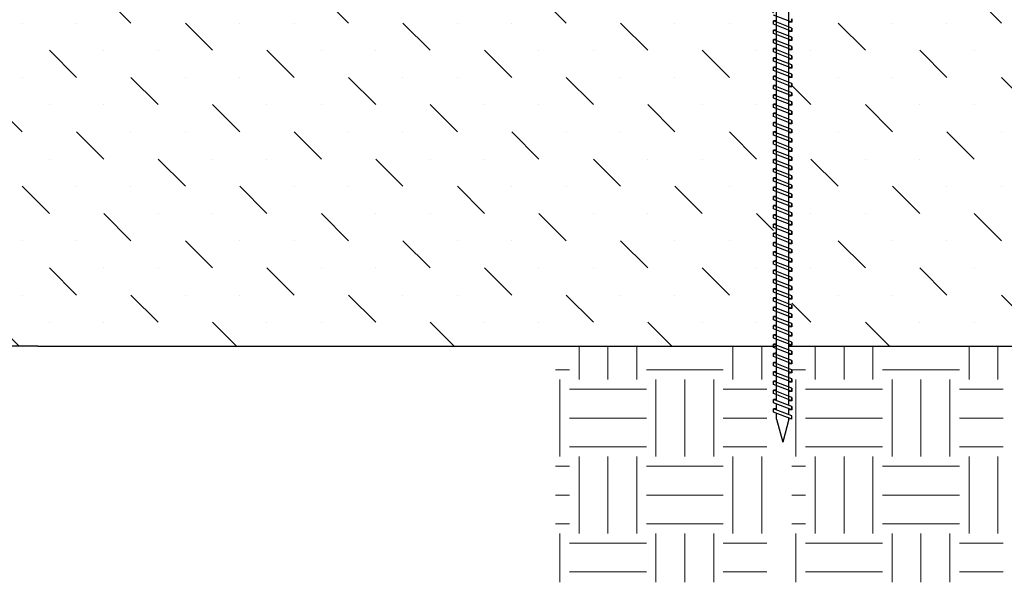
# Model space of a CAD drawing. Extents: x 1866.3 to 1909.4, y 364.3 to 399.3.
# Drawn here: x 1887.5 to 1893.9, y 378.7 to 382.4 of the extents above; entities that cross this region are included whole.
import ezdxf

# ---------------------------------------------------------------- set-up
doc = ezdxf.new("R2010")
doc.units = 0
doc.header["$LTSCALE"] = 5
doc.header["$MEASUREMENT"] = 0
doc.layers.add('EARTH - L', color=251, linetype='CONTINUOUS', lineweight=20)
for name, color, linetype in [('FASTENER', 252, 'CONTINUOUS'), ('LAGGING', 42, 'CONTINUOUS'), ('MUDSLAB - H', 45, 'CONTINUOUS')]:
    doc.layers.add(name, color=color, linetype=linetype)

msp = doc.modelspace()

# ---------------------------------------------------------------- hatches: boundary and pattern name
at = {"layer": 'EARTH - L'}
h = msp.add_hatch(dxfattribs=at)
h.set_pattern_fill('EARTH', color=256, scale=2, angle=180, style=0)
h.set_pattern_definition([(180, (1896.52486, 392.98836), (-0.5, -0.5), [0.5, -0.5]), (180, (1896.52486, 392.80086), (-0.5, -0.5), [0.5, -0.5]), (180, (1896.52486, 392.61336), (-0.5, -0.5), [0.5, -0.5]), (270, (1896.46236, 392.55086), (0.5, -0.5), [0.5, -0.5]), (270, (1896.27486, 392.55086), (0.5, -0.5), [0.5, -0.5]), (270, (1896.08736, 392.55086), (0.5, -0.5), [0.5, -0.5])])
h.paths.add_polyline_path([(1890.9351, 378.7343), (1892.3086, 378.7343), (1892.3086, 380.2676), (1890.9351, 380.2676)])
h = msp.add_hatch(dxfattribs=at)
h.set_pattern_fill('EARTH', color=256, scale=2, angle=180, style=0)
h.set_pattern_definition([(180, (1898.05964, 392.98836), (-0.5, -0.5), [0.5, -0.5]), (180, (1898.05964, 392.80086), (-0.5, -0.5), [0.5, -0.5]), (180, (1898.05964, 392.61336), (-0.5, -0.5), [0.5, -0.5]), (270, (1897.99714, 392.55086), (0.5, -0.5), [0.5, -0.5]), (270, (1897.80964, 392.55086), (0.5, -0.5), [0.5, -0.5]), (270, (1897.62214, 392.55086), (0.5, -0.5), [0.5, -0.5])])
h.paths.add_polyline_path([(1892.4699, 378.7343), (1893.8434, 378.7343), (1893.8434, 380.2676), (1892.4699, 380.2676)])
at = {"layer": 'MUDSLAB - H'}
h = msp.add_hatch(dxfattribs=at)
h.set_pattern_fill('MUDST', color=256, angle=315)
h.set_pattern_definition([(315, (-0.68364, 0), (0.530330086, -0.176776695), [0.25, -0.25, 0, -0.25, 0, -0.25])])
h.paths.add_polyline_path([(1882.3282, 381.7143), (1882.3282, 381.7357), (1882.3287, 381.7742), (1882.3282, 381.7743), (1882.3282, 381.7957), (1882.3288, 381.8342), (1882.3282, 381.8343), (1882.3282, 381.8557), (1882.3288, 381.8942), (1882.3282, 381.8943), (1882.3282, 381.9157), (1882.3288, 381.9542), (1882.3282, 381.9543), (1882.3282, 381.9757), (1882.3289, 382.0142), (1882.3282, 382.0143), (1882.3282, 382.0357), (1882.3289, 382.0742), (1882.3282, 382.0743), (1882.3282, 382.0957), (1882.3289, 382.1342), (1882.3282, 382.1343), (1882.3282, 382.1557), (1882.329, 382.1942), (1882.3282, 382.1943), (1882.3282, 382.2157), (1882.329, 382.2542), (1882.3282, 382.2543), (1882.3282, 382.2757), (1882.3291, 382.3142), (1882.3282, 382.3143), (1882.3282, 382.3357), (1882.3292, 382.3742), (1882.3282, 382.3743), (1882.3282, 382.3957), (1882.3293, 382.4342), (1882.3282, 382.4343), (1882.3282, 382.4557), (1882.3294, 382.4942), (1882.3282, 382.4943), (1882.3282, 382.5157), (1882.3295, 382.5541), (1882.3282, 382.5543), (1882.3282, 382.5757), (1882.3296, 382.6141), (1882.3282, 382.6143), (1882.3282, 382.6357), (1882.3298, 382.6741), (1882.3282, 382.6743), (1882.3282, 382.6957), (1882.3295, 382.7234), (1875.3943, 382.7234), (1875.3943, 380.2676), (1882.3282, 380.2676), (1882.3282, 380.2957), (1882.3284, 380.3343), (1882.3282, 380.3343), (1882.3282, 380.3557), (1882.3285, 380.3943), (1882.3282, 380.3943), (1882.3282, 380.4157), (1882.3285, 380.4543), (1882.3282, 380.4543), (1882.3282, 380.4757), (1882.3285, 380.5143), (1882.3282, 380.5143), (1882.3282, 380.5357), (1882.3285, 380.5743), (1882.3282, 380.5743), (1882.3282, 380.5957), (1882.3285, 380.6343), (1882.3282, 380.6343), (1882.3282, 380.6557), (1882.3285, 380.6943), (1882.3282, 380.6943), (1882.3282, 380.7157), (1882.3285, 380.7543), (1882.3282, 380.7543), (1882.3282, 380.7757), (1882.3285, 380.8143), (1882.3282, 380.8143), (1882.3282, 380.8357), (1882.3285, 380.8743), (1882.3282, 380.8743), (1882.3282, 380.8957), (1882.3285, 380.9343), (1882.3282, 380.9343), (1882.3282, 380.9557), (1882.3285, 380.9943), (1882.3282, 380.9943), (1882.3282, 381.0157), (1882.3285, 381.0543), (1882.3282, 381.0543), (1882.3282, 381.0757), (1882.3286, 381.1143), (1882.3282, 381.1143), (1882.3282, 381.1357), (1882.3286, 381.1743), (1882.3282, 381.1743), (1882.3282, 381.1957), (1882.3286, 381.2342), (1882.3282, 381.2343), (1882.3282, 381.2557), (1882.3286, 381.2942), (1882.3282, 381.2943), (1882.3282, 381.3157), (1882.3286, 381.3542), (1882.3282, 381.3543), (1882.3282, 381.3757), (1882.3286, 381.4142), (1882.3282, 381.4143), (1882.3282, 381.4357), (1882.3286, 381.4742), (1882.3282, 381.4743), (1882.3282, 381.4957), (1882.3287, 381.5342), (1882.3282, 381.5343), (1882.3282, 381.5557), (1882.3287, 381.5942), (1882.3282, 381.5943), (1882.3282, 381.6157), (1882.3287, 381.6542), (1882.3282, 381.6543), (1882.3282, 381.6757), (1882.3287, 381.7142)])
h.paths.add_polyline_path([(1892.3516, 381.902), (1892.352, 381.9404), (1892.3516, 381.9405), (1892.3516, 381.962), (1892.352, 382.0003), (1892.3516, 382.0005), (1892.3516, 382.022), (1892.3521, 382.0603), (1892.3516, 382.0605), (1892.3516, 382.082), (1892.3521, 382.1203), (1892.3516, 382.1205), (1892.3516, 382.142), (1892.3521, 382.1803), (1892.3516, 382.1805), (1892.3516, 382.202), (1892.3521, 382.2403), (1892.3516, 382.2405), (1892.3516, 382.262), (1892.3521, 382.3003), (1892.3516, 382.3005), (1892.3516, 382.322), (1892.3522, 382.3603), (1892.3516, 382.3605), (1892.3516, 382.382), (1892.3522, 382.4203), (1892.3516, 382.4205), (1892.3516, 382.442), (1892.3522, 382.4803), (1892.3516, 382.4805), (1892.3516, 382.502), (1892.3523, 382.5403), (1892.3516, 382.5405), (1892.3516, 382.562), (1892.3523, 382.6003), (1892.3516, 382.6005), (1892.3516, 382.622), (1892.3523, 382.6602), (1892.3516, 382.6605), (1892.3516, 382.682), (1892.3524, 382.7202), (1892.3441, 382.7234), (1890.3145, 382.7234), (1890.2295, 382.7234), (1883.5751, 382.7234), (1882.4556, 382.7234), (1882.4282, 382.7128), (1882.4282, 382.6843), (1882.4482, 382.682), (1882.4482, 382.6605), (1882.4479, 382.622), (1882.4482, 382.622), (1882.4482, 382.6005), (1882.4479, 382.562), (1882.4482, 382.562), (1882.4482, 382.5405), (1882.4479, 382.502), (1882.4482, 382.502), (1882.4482, 382.4805), (1882.4479, 382.442), (1882.4482, 382.442), (1882.4482, 382.4205), (1882.4479, 382.382), (1882.4482, 382.382), (1882.4482, 382.3605), (1882.4479, 382.322), (1882.4482, 382.322), (1882.4482, 382.3005), (1882.4478, 382.262), (1882.4482, 382.262), (1882.4482, 382.2405), (1882.4478, 382.202), (1882.4482, 382.202), (1882.4482, 382.1805), (1882.4478, 382.142), (1882.4482, 382.142), (1882.4482, 382.1205), (1882.4478, 382.082), (1882.4482, 382.082), (1882.4482, 382.0605), (1882.4478, 382.022), (1882.4482, 382.022), (1882.4482, 382.0005), (1882.4478, 381.962), (1882.4482, 381.962), (1882.4482, 381.9405), (1882.4478, 381.902), (1882.4482, 381.902), (1882.4482, 381.8805), (1882.4478, 381.842), (1882.4482, 381.842), (1882.4482, 381.8205), (1882.4478, 381.782), (1882.4482, 381.782), (1882.4482, 381.7605), (1882.4478, 381.722), (1882.4482, 381.722), (1882.4482, 381.7005), (1882.4477, 381.662), (1882.4482, 381.662), (1882.4482, 381.6405), (1882.4477, 381.602), (1882.4482, 381.602), (1882.4482, 381.5805), (1882.4477, 381.542), (1882.4482, 381.542), (1882.4482, 381.5205), (1882.4477, 381.482), (1882.4482, 381.482), (1882.4482, 381.4605), (1882.4477, 381.422), (1882.4482, 381.422), (1882.4482, 381.4005), (1882.4477, 381.362), (1882.4482, 381.362), (1882.4482, 381.3405), (1882.4476, 381.302), (1882.4482, 381.302), (1882.4482, 381.2805), (1882.4476, 381.242), (1882.4482, 381.242), (1882.4482, 381.2205), (1882.4476, 381.182), (1882.4482, 381.182), (1882.4482, 381.1605), (1882.4476, 381.122), (1882.4482, 381.122), (1882.4482, 381.1005), (1882.4475, 381.062), (1882.4482, 381.062), (1882.4482, 381.0405), (1882.4475, 381.002), (1882.4482, 381.002), (1882.4482, 380.9805), (1882.4474, 380.942), (1882.4482, 380.942), (1882.4482, 380.9205), (1882.4474, 380.882), (1882.4482, 380.882), (1882.4482, 380.8605), (1882.4474, 380.822), (1882.4482, 380.822), (1882.4482, 380.8005), (1882.4473, 380.7621), (1882.4482, 380.762), (1882.4482, 380.7405), (1882.4472, 380.7021), (1882.4482, 380.702), (1882.4482, 380.6805), (1882.4472, 380.6421), (1882.4482, 380.642), (1882.4482, 380.6205), (1882.4471, 380.5821), (1882.4482, 380.582), (1882.4482, 380.5605), (1882.447, 380.5221), (1882.4482, 380.522), (1882.4482, 380.5005), (1882.4469, 380.4621), (1882.4482, 380.462), (1882.4482, 380.4405), (1882.4467, 380.4021), (1882.4482, 380.402), (1882.4482, 380.3805), (1882.4465, 380.3421), (1882.4482, 380.342), (1882.4482, 380.3205), (1882.4463, 380.2822), (1882.4482, 380.282), (1882.4482, 380.2676), (1887.5695, 380.2676), (1892.3516, 380.2676), (1892.3516, 380.282), (1892.3518, 380.3204), (1892.3516, 380.3205), (1892.3516, 380.342), (1892.3518, 380.3804), (1892.3516, 380.3805), (1892.3516, 380.402), (1892.3518, 380.4404), (1892.3516, 380.4405), (1892.3516, 380.462), (1892.3518, 380.5004), (1892.3516, 380.5005), (1892.3516, 380.522), (1892.3518, 380.5604), (1892.3516, 380.5605), (1892.3516, 380.582), (1892.3518, 380.6204), (1892.3516, 380.6205), (1892.3516, 380.642), (1892.3518, 380.6804), (1892.3516, 380.6805), (1892.3516, 380.702), (1892.3519, 380.7404), (1892.3516, 380.7405), (1892.3516, 380.762), (1892.3519, 380.8004), (1892.3516, 380.8005), (1892.3516, 380.822), (1892.3519, 380.8604), (1892.3516, 380.8605), (1892.3516, 380.882), (1892.3519, 380.9204), (1892.3516, 380.9205), (1892.3516, 380.942), (1892.3519, 380.9804), (1892.3516, 380.9805), (1892.3516, 381.002), (1892.3519, 381.0404), (1892.3516, 381.0405), (1892.3516, 381.062), (1892.3519, 381.1004), (1892.3516, 381.1005), (1892.3516, 381.122), (1892.3519, 381.1604), (1892.3516, 381.1605), (1892.3516, 381.182), (1892.3519, 381.2204), (1892.3516, 381.2205), (1892.3516, 381.242), (1892.3519, 381.2804), (1892.3516, 381.2805), (1892.3516, 381.302), (1892.3519, 381.3404), (1892.3516, 381.3405), (1892.3516, 381.362), (1892.3519, 381.4004), (1892.3516, 381.4005), (1892.3516, 381.422), (1892.3519, 381.4604), (1892.3516, 381.4605), (1892.3516, 381.482), (1892.3519, 381.5204), (1892.3516, 381.5205), (1892.3516, 381.542), (1892.352, 381.5804), (1892.3516, 381.5805), (1892.3516, 381.602), (1892.352, 381.6404), (1892.3516, 381.6405), (1892.3516, 381.662), (1892.352, 381.7004), (1892.3516, 381.7005), (1892.3516, 381.722), (1892.352, 381.7604), (1892.3516, 381.7605), (1892.3516, 381.782), (1892.352, 381.8204), (1892.3516, 381.8205), (1892.3516, 381.842), (1892.352, 381.8804), (1892.3516, 381.8805)])
h.paths.add_polyline_path([(1899.4055, 382.7234), (1892.4516, 382.7234), (1892.4516, 382.7034), (1892.4716, 382.6957), (1892.4716, 382.6743), (1892.4713, 382.6358), (1892.4716, 382.6357), (1892.4716, 382.6143), (1892.4713, 382.5758), (1892.4716, 382.5757), (1892.4716, 382.5543), (1892.4713, 382.5158), (1892.4716, 382.5157), (1892.4716, 382.4943), (1892.4713, 382.4558), (1892.4716, 382.4557), (1892.4716, 382.4343), (1892.4713, 382.3958), (1892.4716, 382.3957), (1892.4716, 382.3743), (1892.4713, 382.3358), (1892.4716, 382.3357), (1892.4716, 382.3143), (1892.4713, 382.2759), (1892.4716, 382.2757), (1892.4716, 382.2543), (1892.4713, 382.2159), (1892.4716, 382.2157), (1892.4716, 382.1943), (1892.4713, 382.1559), (1892.4716, 382.1557), (1892.4716, 382.1343), (1892.4713, 382.0959), (1892.4716, 382.0957), (1892.4716, 382.0743), (1892.4712, 382.0359), (1892.4716, 382.0357), (1892.4716, 382.0143), (1892.4712, 381.9759), (1892.4716, 381.9757), (1892.4716, 381.9543), (1892.4712, 381.9159), (1892.4716, 381.9157), (1892.4716, 381.8943), (1892.4712, 381.8559), (1892.4716, 381.8557), (1892.4716, 381.8343), (1892.4712, 381.7959), (1892.4716, 381.7957), (1892.4716, 381.7743), (1892.4712, 381.7359), (1892.4716, 381.7357), (1892.4716, 381.7143), (1892.4712, 381.6759), (1892.4716, 381.6757), (1892.4716, 381.6543), (1892.4712, 381.6159), (1892.4716, 381.6157), (1892.4716, 381.5943), (1892.4711, 381.5559), (1892.4716, 381.5557), (1892.4716, 381.5343), (1892.4711, 381.4959), (1892.4716, 381.4957), (1892.4716, 381.4743), (1892.4711, 381.4359), (1892.4716, 381.4357), (1892.4716, 381.4143), (1892.4711, 381.3759), (1892.4716, 381.3757), (1892.4716, 381.3543), (1892.4711, 381.3159), (1892.4716, 381.3157), (1892.4716, 381.2943), (1892.471, 381.2559), (1892.4716, 381.2557), (1892.4716, 381.2343), (1892.471, 381.1959), (1892.4716, 381.1957), (1892.4716, 381.1743), (1892.471, 381.136), (1892.4716, 381.1357), (1892.4716, 381.1143), (1892.471, 381.076), (1892.4716, 381.0757), (1892.4716, 381.0543), (1892.4709, 381.016), (1892.4716, 381.0157), (1892.4716, 380.9943), (1892.4709, 380.956), (1892.4716, 380.9557), (1892.4716, 380.9343), (1892.4709, 380.896), (1892.4716, 380.8957), (1892.4716, 380.8743), (1892.4708, 380.836), (1892.4716, 380.8357), (1892.4716, 380.8143), (1892.4708, 380.776), (1892.4716, 380.7757), (1892.4716, 380.7543), (1892.4707, 380.7161), (1892.4716, 380.7157), (1892.4716, 380.6943), (1892.4707, 380.6561), (1892.4716, 380.6557), (1892.4716, 380.6343), (1892.4706, 380.5961), (1892.4716, 380.5957), (1892.4716, 380.5743), (1892.4705, 380.5362), (1892.4716, 380.5357), (1892.4716, 380.5143), (1892.4704, 380.4762), (1892.4716, 380.4757), (1892.4716, 380.4543), (1892.4703, 380.4162), (1892.4716, 380.4157), (1892.4716, 380.3943), (1892.4701, 380.3563), (1892.4716, 380.3557), (1892.4716, 380.3343), (1892.4699, 380.2964), (1892.4716, 380.2957), (1892.4716, 380.2676), (1899.4055, 380.2676)])

# ---------------------------------------------------------------- linework, layer by layer
at = {"layer": 'FASTENER'}
for p, q in [((1892.3716, 379.9143), (1892.3716, 383.6627)), ((1892.4516, 379.8834), (1892.4516, 383.102)), ((1892.4716, 382.3743), (1892.3516, 382.4205)), ((1892.4716, 382.3743), (1892.3516, 382.4205)), ((1892.3716, 382.3843), (1892.3516, 382.382)), ((1892.4716, 382.3357), (1892.3516, 382.382)), ((1892.3516, 382.3605), (1892.3516, 382.382)), ((1892.4716, 382.3357), (1892.3516, 382.382)), ((1892.3516, 382.3605), (1892.3516, 382.382)), ((1892.4716, 382.3143), (1892.3516, 382.3605)), ((1892.4716, 382.3143), (1892.3516, 382.3605)), ((1892.4716, 382.3743), (1892.4516, 382.372)), ((1892.4716, 382.3957), (1892.4716, 382.3743)), ((1892.4716, 382.3743), (1892.4716, 382.3957)), ((1892.3716, 382.3243), (1892.3516, 382.322)), ((1892.4716, 382.2757), (1892.3516, 382.322)), ((1892.3516, 382.3005), (1892.3516, 382.322)), ((1892.4716, 382.2757), (1892.3516, 382.322)), ((1892.3516, 382.3005), (1892.3516, 382.322)), ((1892.4716, 382.2543), (1892.3516, 382.3005)), ((1892.4716, 382.2543), (1892.3516, 382.3005)), ((1892.4716, 382.3143), (1892.4516, 382.312)), ((1892.4716, 382.3357), (1892.4716, 382.3143)), ((1892.4716, 382.3143), (1892.4716, 382.3357)), ((1892.3716, 382.2643), (1892.3516, 382.262)), ((1892.4716, 382.2157), (1892.3516, 382.262)), ((1892.3516, 382.2405), (1892.3516, 382.262)), ((1892.4716, 382.2157), (1892.3516, 382.262)), ((1892.3516, 382.2405), (1892.3516, 382.262)), ((1892.4716, 382.1943), (1892.3516, 382.2405)), ((1892.4716, 382.1943), (1892.3516, 382.2405)), ((1892.4716, 382.2543), (1892.4516, 382.252)), ((1892.4716, 382.2757), (1892.4716, 382.2543)), ((1892.4716, 382.2543), (1892.4716, 382.2757)), ((1892.3716, 382.2043), (1892.3516, 382.202)), ((1892.4716, 382.1557), (1892.3516, 382.202)), ((1892.3516, 382.1805), (1892.3516, 382.202)), ((1892.4716, 382.1557), (1892.3516, 382.202)), ((1892.3516, 382.1805), (1892.3516, 382.202)), ((1892.4716, 382.1343), (1892.3516, 382.1805)), ((1892.4716, 382.1343), (1892.3516, 382.1805)), ((1892.4716, 382.1943), (1892.4516, 382.192)), ((1892.4716, 382.2157), (1892.4716, 382.1943)), ((1892.4716, 382.1943), (1892.4716, 382.2157)), ((1892.3716, 382.1443), (1892.3516, 382.142)), ((1892.4716, 382.0957), (1892.3516, 382.142)), ((1892.3516, 382.1205), (1892.3516, 382.142)), ((1892.4716, 382.0957), (1892.3516, 382.142)), ((1892.3516, 382.1205), (1892.3516, 382.142)), ((1892.4716, 382.0743), (1892.3516, 382.1205)), ((1892.4716, 382.0743), (1892.3516, 382.1205)), ((1892.4716, 382.1343), (1892.4516, 382.132)), ((1892.4716, 382.1557), (1892.4716, 382.1343)), ((1892.4716, 382.1343), (1892.4716, 382.1557)), ((1892.4716, 382.0957), (1892.4716, 382.0743)), ((1892.4716, 382.0743), (1892.4716, 382.0957)), ((1892.3716, 382.0843), (1892.3516, 382.082)), ((1892.4716, 382.0357), (1892.3516, 382.082)), ((1892.3516, 382.0605), (1892.3516, 382.082)), ((1892.4716, 382.0357), (1892.3516, 382.082)), ((1892.3516, 382.0605), (1892.3516, 382.082)), ((1892.4716, 382.0143), (1892.3516, 382.0605)), ((1892.4716, 382.0143), (1892.3516, 382.0605)), ((1892.4716, 382.0743), (1892.4516, 382.072)), ((1892.4716, 382.0357), (1892.4716, 382.0143)), ((1892.4716, 382.0143), (1892.4716, 382.0357)), ((1892.3716, 382.0243), (1892.3516, 382.022)), ((1892.4716, 381.9757), (1892.3516, 382.022)), ((1892.3516, 382.0005), (1892.3516, 382.022)), ((1892.4716, 381.9757), (1892.3516, 382.022)), ((1892.3516, 382.0005), (1892.3516, 382.022)), ((1892.4716, 381.9543), (1892.3516, 382.0005)), ((1892.4716, 381.9543), (1892.3516, 382.0005)), ((1892.4716, 382.0143), (1892.4516, 382.012)), ((1892.4716, 381.9757), (1892.4716, 381.9543)), ((1892.4716, 381.9543), (1892.4716, 381.9757)), ((1892.3716, 381.9643), (1892.3516, 381.962)), ((1892.4716, 381.9157), (1892.3516, 381.962)), ((1892.3516, 381.9405), (1892.3516, 381.962)), ((1892.4716, 381.9157), (1892.3516, 381.962)), ((1892.3516, 381.9405), (1892.3516, 381.962)), ((1892.4716, 381.8943), (1892.3516, 381.9405)), ((1892.4716, 381.8943), (1892.3516, 381.9405)), ((1892.3716, 381.9043), (1892.3516, 381.902)), ((1892.4716, 381.9543), (1892.4516, 381.952)), ((1892.4716, 381.9157), (1892.4716, 381.8943)), ((1892.4716, 381.8943), (1892.4716, 381.9157)), ((1892.4716, 381.8557), (1892.3516, 381.902)), ((1892.3516, 381.8805), (1892.3516, 381.902)), ((1892.4716, 381.8557), (1892.3516, 381.902)), ((1892.3516, 381.8805), (1892.3516, 381.902)), ((1892.4716, 381.8343), (1892.3516, 381.8805)), ((1892.4716, 381.8343), (1892.3516, 381.8805)), ((1892.3716, 381.8443), (1892.3516, 381.842)), ((1892.4716, 381.7957), (1892.3516, 381.842)), ((1892.3516, 381.8205), (1892.3516, 381.842)), ((1892.4716, 381.7957), (1892.3516, 381.842)), ((1892.3516, 381.8205), (1892.3516, 381.842)), ((1892.4716, 381.8943), (1892.4516, 381.892)), ((1892.4716, 381.8557), (1892.4716, 381.8343)), ((1892.4716, 381.8343), (1892.4716, 381.8557)), ((1892.4716, 381.7743), (1892.3516, 381.8205)), ((1892.4716, 381.7743), (1892.3516, 381.8205)), ((1892.3716, 381.7843), (1892.3516, 381.782)), ((1892.4716, 381.7357), (1892.3516, 381.782)), ((1892.3516, 381.7605), (1892.3516, 381.782)), ((1892.4716, 381.7357), (1892.3516, 381.782)), ((1892.3516, 381.7605), (1892.3516, 381.782)), ((1892.4716, 381.8343), (1892.4516, 381.832)), ((1892.4716, 381.7957), (1892.4716, 381.7743)), ((1892.4716, 381.7743), (1892.4716, 381.7957)), ((1892.4716, 381.7143), (1892.3516, 381.7605)), ((1892.4716, 381.7143), (1892.3516, 381.7605)), ((1892.3716, 381.7243), (1892.3516, 381.722)), ((1892.4716, 381.6757), (1892.3516, 381.722)), ((1892.3516, 381.7005), (1892.3516, 381.722)), ((1892.4716, 381.6757), (1892.3516, 381.722)), ((1892.3516, 381.7005), (1892.3516, 381.722)), ((1892.4716, 381.7743), (1892.4516, 381.772)), ((1892.4716, 381.7143), (1892.4516, 381.712)), ((1892.4716, 381.7357), (1892.4716, 381.7143)), ((1892.4716, 381.7143), (1892.4716, 381.7357)), ((1892.4716, 381.6543), (1892.3516, 381.7005)), ((1892.4716, 381.6543), (1892.3516, 381.7005)), ((1892.3716, 381.6643), (1892.3516, 381.662)), ((1892.4716, 381.6157), (1892.3516, 381.662)), ((1892.3516, 381.6405), (1892.3516, 381.662)), ((1892.4716, 381.6157), (1892.3516, 381.662)), ((1892.3516, 381.6405), (1892.3516, 381.662)), ((1892.4716, 381.6543), (1892.4516, 381.652)), ((1892.4716, 381.6757), (1892.4716, 381.6543)), ((1892.4716, 381.6543), (1892.4716, 381.6757)), ((1892.4716, 381.5943), (1892.3516, 381.6405)), ((1892.4716, 381.5943), (1892.3516, 381.6405)), ((1892.3716, 381.6043), (1892.3516, 381.602)), ((1892.4716, 381.5557), (1892.3516, 381.602)), ((1892.3516, 381.5805), (1892.3516, 381.602)), ((1892.4716, 381.5557), (1892.3516, 381.602)), ((1892.3516, 381.5805), (1892.3516, 381.602)), ((1892.4716, 381.5943), (1892.4516, 381.592)), ((1892.4716, 381.6157), (1892.4716, 381.5943)), ((1892.4716, 381.5943), (1892.4716, 381.6157)), ((1892.4716, 381.5343), (1892.3516, 381.5805)), ((1892.4716, 381.5343), (1892.3516, 381.5805)), ((1892.3716, 381.5443), (1892.3516, 381.542)), ((1892.4716, 381.4957), (1892.3516, 381.542)), ((1892.3516, 381.5205), (1892.3516, 381.542)), ((1892.4716, 381.4957), (1892.3516, 381.542)), ((1892.3516, 381.5205), (1892.3516, 381.542)), ((1892.4716, 381.4743), (1892.3516, 381.5205)), ((1892.4716, 381.4743), (1892.3516, 381.5205)), ((1892.4716, 381.5343), (1892.4516, 381.532)), ((1892.4716, 381.5557), (1892.4716, 381.5343)), ((1892.4716, 381.5343), (1892.4716, 381.5557)), ((1892.3716, 381.4843), (1892.3516, 381.482)), ((1892.4716, 381.4357), (1892.3516, 381.482)), ((1892.3516, 381.4605), (1892.3516, 381.482)), ((1892.4716, 381.4357), (1892.3516, 381.482)), ((1892.3516, 381.4605), (1892.3516, 381.482)), ((1892.4716, 381.4143), (1892.3516, 381.4605)), ((1892.4716, 381.4143), (1892.3516, 381.4605)), ((1892.4716, 381.4743), (1892.4516, 381.472)), ((1892.4716, 381.4957), (1892.4716, 381.4743)), ((1892.4716, 381.4743), (1892.4716, 381.4957)), ((1892.3716, 381.4243), (1892.3516, 381.422)), ((1892.4716, 381.3757), (1892.3516, 381.422)), ((1892.3516, 381.4005), (1892.3516, 381.422)), ((1892.4716, 381.3757), (1892.3516, 381.422)), ((1892.3516, 381.4005), (1892.3516, 381.422)), ((1892.4716, 381.3543), (1892.3516, 381.4005)), ((1892.4716, 381.3543), (1892.3516, 381.4005)), ((1892.4716, 381.4143), (1892.4516, 381.412)), ((1892.4716, 381.4357), (1892.4716, 381.4143)), ((1892.4716, 381.4143), (1892.4716, 381.4357)), ((1892.3716, 381.3643), (1892.3516, 381.362)), ((1892.4716, 381.3157), (1892.3516, 381.362)), ((1892.3516, 381.3405), (1892.3516, 381.362)), ((1892.4716, 381.3157), (1892.3516, 381.362)), ((1892.3516, 381.3405), (1892.3516, 381.362)), ((1892.4716, 381.2943), (1892.3516, 381.3405)), ((1892.4716, 381.2943), (1892.3516, 381.3405)), ((1892.4716, 381.3543), (1892.4516, 381.352)), ((1892.4716, 381.3757), (1892.4716, 381.3543)), ((1892.4716, 381.3543), (1892.4716, 381.3757)), ((1892.3716, 381.3043), (1892.3516, 381.302)), ((1892.4716, 381.2557), (1892.3516, 381.302)), ((1892.3516, 381.2805), (1892.3516, 381.302)), ((1892.4716, 381.2557), (1892.3516, 381.302)), ((1892.3516, 381.2805), (1892.3516, 381.302)), ((1892.4716, 381.2343), (1892.3516, 381.2805)), ((1892.4716, 381.2343), (1892.3516, 381.2805)), ((1892.4716, 381.2943), (1892.4516, 381.292)), ((1892.4716, 381.3157), (1892.4716, 381.2943)), ((1892.4716, 381.2943), (1892.4716, 381.3157)), ((1892.3716, 381.2443), (1892.3516, 381.242)), ((1892.4716, 381.1957), (1892.3516, 381.242)), ((1892.3516, 381.2205), (1892.3516, 381.242)), ((1892.4716, 381.1957), (1892.3516, 381.242)), ((1892.3516, 381.2205), (1892.3516, 381.242)), ((1892.4716, 381.1743), (1892.3516, 381.2205)), ((1892.4716, 381.1743), (1892.3516, 381.2205)), ((1892.4716, 381.2343), (1892.4516, 381.232)), ((1892.4716, 381.2557), (1892.4716, 381.2343)), ((1892.4716, 381.2343), (1892.4716, 381.2557)), ((1892.3716, 381.1843), (1892.3516, 381.182)), ((1892.4716, 381.1357), (1892.3516, 381.182)), ((1892.3516, 381.1605), (1892.3516, 381.182)), ((1892.4716, 381.1357), (1892.3516, 381.182)), ((1892.3516, 381.1605), (1892.3516, 381.182)), ((1892.4716, 381.1143), (1892.3516, 381.1605)), ((1892.4716, 381.1143), (1892.3516, 381.1605)), ((1892.4716, 381.1743), (1892.4516, 381.172)), ((1892.4716, 381.1957), (1892.4716, 381.1743)), ((1892.4716, 381.1743), (1892.4716, 381.1957)), ((1892.4716, 381.1357), (1892.4716, 381.1143)), ((1892.4716, 381.1143), (1892.4716, 381.1357)), ((1892.3716, 381.1243), (1892.3516, 381.122)), ((1892.4716, 381.0757), (1892.3516, 381.122)), ((1892.3516, 381.1005), (1892.3516, 381.122)), ((1892.4716, 381.0757), (1892.3516, 381.122)), ((1892.3516, 381.1005), (1892.3516, 381.122)), ((1892.4716, 381.0543), (1892.3516, 381.1005)), ((1892.4716, 381.0543), (1892.3516, 381.1005)), ((1892.4716, 381.1143), (1892.4516, 381.112)), ((1892.4716, 381.0757), (1892.4716, 381.0543)), ((1892.4716, 381.0543), (1892.4716, 381.0757)), ((1892.3716, 381.0643), (1892.3516, 381.062)), ((1892.4716, 381.0157), (1892.3516, 381.062)), ((1892.3516, 381.0405), (1892.3516, 381.062)), ((1892.4716, 381.0157), (1892.3516, 381.062)), ((1892.3516, 381.0405), (1892.3516, 381.062)), ((1892.4716, 380.9943), (1892.3516, 381.0405)), ((1892.4716, 380.9943), (1892.3516, 381.0405)), ((1892.4716, 381.0543), (1892.4516, 381.052)), ((1892.4716, 381.0157), (1892.4716, 380.9943)), ((1892.4716, 380.9943), (1892.4716, 381.0157)), ((1892.3716, 381.0043), (1892.3516, 381.002)), ((1892.4716, 380.9557), (1892.3516, 381.002)), ((1892.3516, 380.9805), (1892.3516, 381.002)), ((1892.4716, 380.9557), (1892.3516, 381.002)), ((1892.3516, 380.9805), (1892.3516, 381.002)), ((1892.4716, 380.9343), (1892.3516, 380.9805)), ((1892.4716, 380.9343), (1892.3516, 380.9805)), ((1892.3716, 380.9443), (1892.3516, 380.942)), ((1892.4716, 380.9943), (1892.4516, 380.992)), ((1892.4716, 380.9557), (1892.4716, 380.9343)), ((1892.4716, 380.9343), (1892.4716, 380.9557)), ((1892.4716, 380.8957), (1892.3516, 380.942)), ((1892.3516, 380.9205), (1892.3516, 380.942)), ((1892.4716, 380.8957), (1892.3516, 380.942)), ((1892.3516, 380.9205), (1892.3516, 380.942)), ((1892.4716, 380.8743), (1892.3516, 380.9205)), ((1892.4716, 380.8743), (1892.3516, 380.9205)), ((1892.3716, 380.8843), (1892.3516, 380.882)), ((1892.4716, 380.8357), (1892.3516, 380.882)), ((1892.3516, 380.8605), (1892.3516, 380.882)), ((1892.4716, 380.8357), (1892.3516, 380.882)), ((1892.3516, 380.8605), (1892.3516, 380.882)), ((1892.4716, 380.9343), (1892.4516, 380.932)), ((1892.4716, 380.8957), (1892.4716, 380.8743)), ((1892.4716, 380.8743), (1892.4716, 380.8957)), ((1892.4716, 380.8143), (1892.3516, 380.8605)), ((1892.4716, 380.8143), (1892.3516, 380.8605)), ((1892.3716, 380.8243), (1892.3516, 380.822)), ((1892.4716, 380.7757), (1892.3516, 380.822)), ((1892.3516, 380.8005), (1892.3516, 380.822)), ((1892.4716, 380.7757), (1892.3516, 380.822)), ((1892.3516, 380.8005), (1892.3516, 380.822)), ((1892.4716, 380.8743), (1892.4516, 380.872)), ((1892.4716, 380.8357), (1892.4716, 380.8143)), ((1892.4716, 380.8143), (1892.4716, 380.8357)), ((1892.4716, 380.7543), (1892.3516, 380.8005)), ((1892.4716, 380.7543), (1892.3516, 380.8005)), ((1892.3716, 380.7643), (1892.3516, 380.762)), ((1892.4716, 380.7157), (1892.3516, 380.762)), ((1892.3516, 380.7405), (1892.3516, 380.762)), ((1892.4716, 380.7157), (1892.3516, 380.762)), ((1892.3516, 380.7405), (1892.3516, 380.762)), ((1892.4716, 380.8143), (1892.4516, 380.812)), ((1892.4716, 380.7543), (1892.4516, 380.752)), ((1892.4716, 380.7757), (1892.4716, 380.7543)), ((1892.4716, 380.7543), (1892.4716, 380.7757)), ((1892.4716, 380.6943), (1892.3516, 380.7405)), ((1892.4716, 380.6943), (1892.3516, 380.7405)), ((1892.3716, 380.7043), (1892.3516, 380.702)), ((1892.4716, 380.6557), (1892.3516, 380.702)), ((1892.3516, 380.6805), (1892.3516, 380.702)), ((1892.4716, 380.6557), (1892.3516, 380.702)), ((1892.3516, 380.6805), (1892.3516, 380.702)), ((1892.4716, 380.6943), (1892.4516, 380.692)), ((1892.4716, 380.7157), (1892.4716, 380.6943)), ((1892.4716, 380.6943), (1892.4716, 380.7157)), ((1892.4716, 380.6343), (1892.3516, 380.6805)), ((1892.4716, 380.6343), (1892.3516, 380.6805)), ((1892.3716, 380.6443), (1892.3516, 380.642)), ((1892.4716, 380.5957), (1892.3516, 380.642)), ((1892.3516, 380.6205), (1892.3516, 380.642)), ((1892.4716, 380.5957), (1892.3516, 380.642)), ((1892.3516, 380.6205), (1892.3516, 380.642)), ((1892.4716, 380.6343), (1892.4516, 380.632)), ((1892.4716, 380.6557), (1892.4716, 380.6343)), ((1892.4716, 380.6343), (1892.4716, 380.6557)), ((1892.4716, 380.5743), (1892.3516, 380.6205)), ((1892.4716, 380.5743), (1892.3516, 380.6205)), ((1892.3716, 380.5843), (1892.3516, 380.582)), ((1892.4716, 380.5357), (1892.3516, 380.582)), ((1892.3516, 380.5605), (1892.3516, 380.582)), ((1892.4716, 380.5357), (1892.3516, 380.582)), ((1892.3516, 380.5605), (1892.3516, 380.582)), ((1892.4716, 380.5143), (1892.3516, 380.5605)), ((1892.4716, 380.5143), (1892.3516, 380.5605)), ((1892.4716, 380.5743), (1892.4516, 380.572)), ((1892.4716, 380.5957), (1892.4716, 380.5743)), ((1892.4716, 380.5743), (1892.4716, 380.5957)), ((1892.3716, 380.5243), (1892.3516, 380.522)), ((1892.4716, 380.4757), (1892.3516, 380.522)), ((1892.3516, 380.5005), (1892.3516, 380.522)), ((1892.4716, 380.4757), (1892.3516, 380.522)), ((1892.3516, 380.5005), (1892.3516, 380.522)), ((1892.4716, 380.4543), (1892.3516, 380.5005)), ((1892.4716, 380.4543), (1892.3516, 380.5005)), ((1892.4716, 380.5143), (1892.4516, 380.512)), ((1892.4716, 380.5357), (1892.4716, 380.5143)), ((1892.4716, 380.5143), (1892.4716, 380.5357)), ((1892.3716, 380.4643), (1892.3516, 380.462)), ((1892.4716, 380.4157), (1892.3516, 380.462)), ((1892.3516, 380.4405), (1892.3516, 380.462)), ((1892.4716, 380.4157), (1892.3516, 380.462)), ((1892.3516, 380.4405), (1892.3516, 380.462)), ((1892.4716, 380.3943), (1892.3516, 380.4405)), ((1892.4716, 380.3943), (1892.3516, 380.4405)), ((1892.4716, 380.4543), (1892.4516, 380.452)), ((1892.4716, 380.4757), (1892.4716, 380.4543)), ((1892.4716, 380.4543), (1892.4716, 380.4757)), ((1892.3716, 380.4043), (1892.3516, 380.402)), ((1892.4716, 380.3557), (1892.3516, 380.402)), ((1892.3516, 380.3805), (1892.3516, 380.402)), ((1892.4716, 380.3557), (1892.3516, 380.402)), ((1892.3516, 380.3805), (1892.3516, 380.402)), ((1892.4716, 380.3343), (1892.3516, 380.3805)), ((1892.4716, 380.3343), (1892.3516, 380.3805)), ((1892.4716, 380.3943), (1892.4516, 380.392)), ((1892.4716, 380.4157), (1892.4716, 380.3943)), ((1892.4716, 380.3943), (1892.4716, 380.4157)), ((1892.3716, 380.3443), (1892.3516, 380.342)), ((1892.4716, 380.2957), (1892.3516, 380.342)), ((1892.3516, 380.3205), (1892.3516, 380.342)), ((1892.4716, 380.2957), (1892.3516, 380.342)), ((1892.3516, 380.3205), (1892.3516, 380.342)), ((1892.4716, 380.2743), (1892.3516, 380.3205)), ((1892.4716, 380.2743), (1892.3516, 380.3205)), ((1892.4716, 380.3343), (1892.4516, 380.332)), ((1892.4716, 380.3557), (1892.4716, 380.3343)), ((1892.4716, 380.3343), (1892.4716, 380.3557)), ((1892.3716, 380.2843), (1892.3516, 380.282)), ((1892.4716, 380.2357), (1892.3516, 380.282)), ((1892.3516, 380.2605), (1892.3516, 380.282)), ((1892.4716, 380.2357), (1892.3516, 380.282)), ((1892.3516, 380.2605), (1892.3516, 380.282)), ((1892.4716, 380.2143), (1892.3516, 380.2605)), ((1892.4716, 380.2143), (1892.3516, 380.2605)), ((1892.4716, 380.2743), (1892.4516, 380.272)), ((1892.4716, 380.2957), (1892.4716, 380.2743)), ((1892.4716, 380.2743), (1892.4716, 380.2957)), ((1892.3716, 380.2243), (1892.3516, 380.222)), ((1892.4716, 380.1757), (1892.3516, 380.222)), ((1892.3516, 380.2005), (1892.3516, 380.222)), ((1892.4716, 380.1757), (1892.3516, 380.222)), ((1892.3516, 380.2005), (1892.3516, 380.222)), ((1892.4716, 380.1543), (1892.3516, 380.2005)), ((1892.4716, 380.1543), (1892.3516, 380.2005)), ((1892.4716, 380.2143), (1892.4516, 380.212)), ((1892.4716, 380.2357), (1892.4716, 380.2143)), ((1892.4716, 380.2143), (1892.4716, 380.2357)), ((1892.3716, 380.1643), (1892.3516, 380.162)), ((1892.4716, 380.1157), (1892.3516, 380.162)), ((1892.3516, 380.1405), (1892.3516, 380.162)), ((1892.4716, 380.1157), (1892.3516, 380.162)), ((1892.3516, 380.1405), (1892.3516, 380.162)), ((1892.4716, 380.0943), (1892.3516, 380.1405)), ((1892.4716, 380.0943), (1892.3516, 380.1405)), ((1892.4716, 380.1543), (1892.4516, 380.152)), ((1892.4716, 380.1757), (1892.4716, 380.1543)), ((1892.4716, 380.1543), (1892.4716, 380.1757)), ((1892.4716, 380.1157), (1892.4716, 380.0943)), ((1892.4716, 380.0943), (1892.4716, 380.1157)), ((1892.3716, 380.1043), (1892.3516, 380.102)), ((1892.4716, 380.0557), (1892.3516, 380.102)), ((1892.3516, 380.0805), (1892.3516, 380.102)), ((1892.4716, 380.0557), (1892.3516, 380.102)), ((1892.3516, 380.0805), (1892.3516, 380.102)), ((1892.4716, 380.0343), (1892.3516, 380.0805)), ((1892.4716, 380.0343), (1892.3516, 380.0805)), ((1892.4716, 380.0943), (1892.4516, 380.092)), ((1892.4716, 380.0557), (1892.4716, 380.0343)), ((1892.4716, 380.0343), (1892.4716, 380.0557)), ((1892.3716, 380.0443), (1892.3516, 380.042)), ((1892.4716, 379.9957), (1892.3516, 380.042)), ((1892.3516, 380.0205), (1892.3516, 380.042)), ((1892.4716, 379.9957), (1892.3516, 380.042)), ((1892.3516, 380.0205), (1892.3516, 380.042)), ((1892.4716, 379.9743), (1892.3516, 380.0205)), ((1892.4716, 379.9743), (1892.3516, 380.0205)), ((1892.3716, 379.9843), (1892.3516, 379.982)), ((1892.4716, 380.0343), (1892.4516, 380.032)), ((1892.4716, 379.9957), (1892.4716, 379.9743)), ((1892.4716, 379.9743), (1892.4716, 379.9957)), ((1892.4716, 379.9357), (1892.3516, 379.982)), ((1892.3516, 379.9605), (1892.3516, 379.982)), ((1892.4716, 379.9357), (1892.3516, 379.982)), ((1892.3516, 379.9605), (1892.3516, 379.982)), ((1892.4716, 379.9143), (1892.3516, 379.9605)), ((1892.4716, 379.9143), (1892.3516, 379.9605)), ((1892.3716, 379.9243), (1892.3516, 379.922)), ((1892.4716, 379.8757), (1892.3516, 379.922)), ((1892.3516, 379.9005), (1892.3516, 379.922)), ((1892.4716, 379.8757), (1892.3516, 379.922)), ((1892.3516, 379.9005), (1892.3516, 379.922)), ((1892.4716, 379.9743), (1892.4516, 379.972)), ((1892.4716, 379.9357), (1892.4716, 379.9143)), ((1892.4716, 379.9143), (1892.4716, 379.9357)), ((1892.4716, 379.8543), (1892.3516, 379.9005)), ((1892.4716, 379.8543), (1892.3516, 379.9005)), ((1892.3716, 379.8643), (1892.3516, 379.862)), ((1892.4716, 379.8157), (1892.3516, 379.862)), ((1892.3516, 379.8405), (1892.3516, 379.862)), ((1892.3716, 379.8543), (1892.3716, 379.8928)), ((1892.4716, 379.9143), (1892.4516, 379.912)), ((1892.4516, 379.8234), (1892.4516, 379.862)), ((1892.4716, 379.8757), (1892.4716, 379.8543)), ((1892.4716, 379.8543), (1892.4716, 379.8757)), ((1892.4716, 379.7943), (1892.3516, 379.8405)), ((1892.3716, 379.7943), (1892.3716, 379.8328)), ((1892.3716, 379.7943), (1892.4116, 379.645)), ((1892.4516, 379.7943), (1892.4116, 379.645)), ((1892.4716, 379.8543), (1892.4516, 379.852)), ((1892.4516, 379.7943), (1892.4516, 379.802)), ((1892.4716, 379.7943), (1892.4716, 379.8157))]:
    msp.add_line(p, q, dxfattribs=at)
at = {"layer": 'LAGGING'}
for p, q in [((1887.5695, 380.2676), (1882.4482, 380.2676)), ((1887.5695, 380.2676), (1892.3716, 380.2676)), ((1892.4516, 380.2676), (1899.4055, 380.2676))]:
    msp.add_line(p, q, dxfattribs=at)

doc.saveas('drawing.dxf')
